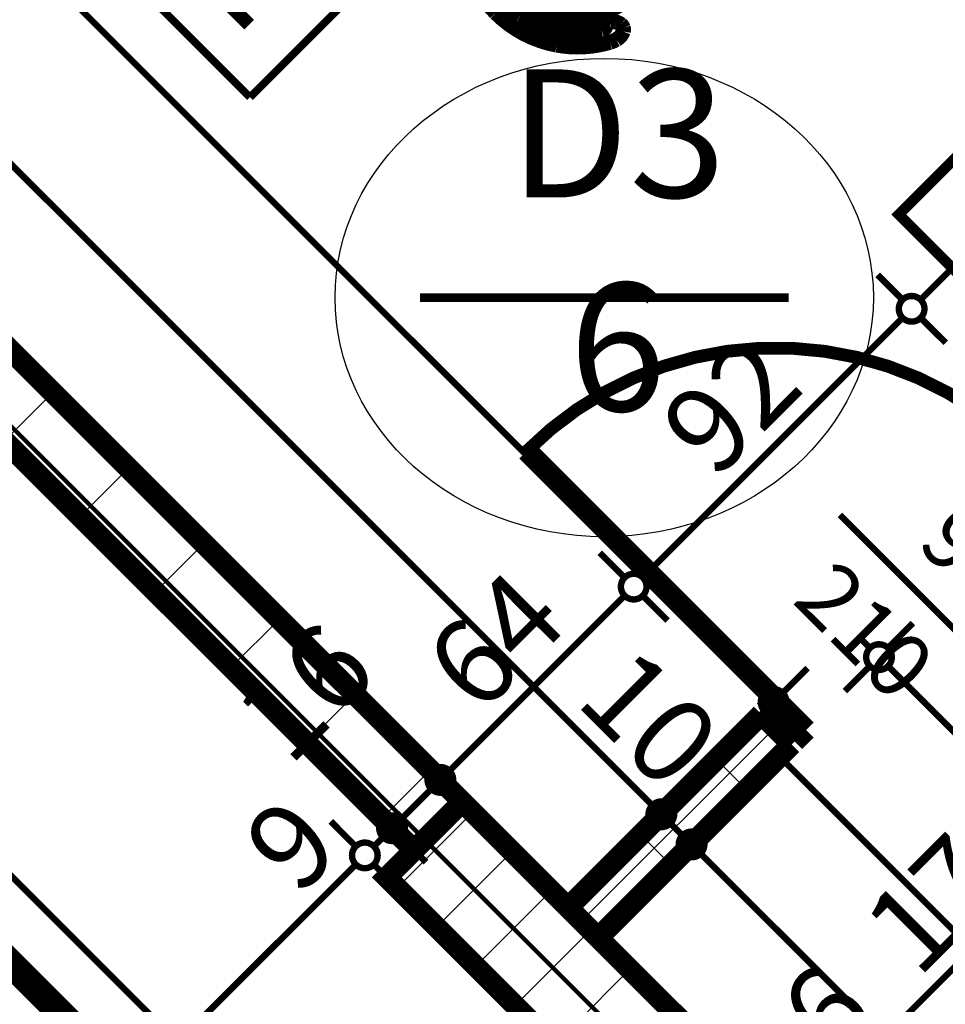
# Model space of a CAD drawing. Extents: x 77007 to 96231, y 86393 to 98034.
# Drawn here: x 78729 to 78946, y 88847 to 89077 of the extents above; entities that cross this region are included whole.
import ezdxf
from ezdxf.enums import TextEntityAlignment as Align

# ---------------------------------------------------------------- set-up
doc = ezdxf.new("R2010")
doc.units = 0
doc.header["$MEASUREMENT"] = 0
doc.linetypes.add('Double Dashed copy', pattern=[226.666667, 100, -50, 26.666667, -50])
for name, color, linetype in [('0help', 7, 'Continuous'), ('koloni', 7, 'Continuous'), ('KOTI-ext', 7, 'Continuous'), ('N stai', 7, 'Continuous'), ('wall-ext', 7, 'Continuous'), ('Zones', 7, 'Continuous')]:
    doc.layers.add(name, color=color, linetype=linetype)
doc.styles.add('GENERATED_STYLE_1', font='TIMES.TTF')
doc.styles.add('GENERATED_STYLE_2', font='ARIAL.TTF')
doc.styles.get("Standard").update_dxf_attribs({"font": 'txt', "bigfont": 'BIGFONT.SHX'})
doc.dimstyles.new('Dimstyle_6D257', dxfattribs={"dimtxt": 20, "dimasz": 11.4, "dimexe": 0.18, "dimexo": 0, "dimgap": 0.09, "dimtad": 1, "dimdec": 0, "dimzin": 0, "dimdsep": 46, "dimtxsty": 'GENERATED_STYLE_1', "dimblk": 'ARROWHEAD_1', "dimblk1": 'ARROWHEAD_1', "dimblk2": 'ARROWHEAD_1', "dimcen": 0.09, "dimclrd": 11, "dimclre": 11, "dimclrt": 11, "dimazin": 0, "dimtfac": 1, "dimtdec": 4, "dimtmove": 0, "dimatfit": 0, "dimfxl": 0, "dimtolj": 1, "dimtzin": 0, "dimarcsym": 0})
pattern_1 = [(45, (0, 0), (-17.6776695, 17.6776695), []), (135, (0, 0), (17.6776695, 17.6776695), [])]

# ---------------------------------------------------------------- blocks, each defined once
blk = doc.blocks.new('Office_0_148', base_point=(78838.2, 89114.25))
at = {"layer": 'Zones', "color": 161, "linetype": 'Continuous', "const_width": 1.8}
for points in [[(78681.72, 89229.7), (78647.17, 89195.15)], [(78681.72, 89229.7), (78817.68, 89093.73)], [(78647.17, 89195.15), (78783.14, 89059.19)], [(78817.68, 89093.73), (78783.14, 89059.19)]]:
    blk.add_lwpolyline(points, dxfattribs=at)
at = {"flags": 1}
for tag in ['ROOM_NAME', 'ROOM_NUMBER', 'ROOM_AREA', 'ROOM_PERIM', 'ROOM_WALLS_SURF', 'ROOM_DOORS_SURF', 'ROOM_WINDS_SURF', 'ROOM_BASELEV', 'ROOM_HEIGHT', 'ROOM_NET_AREA', 'ROOM_REDUCED_AREA', 'ROOM_VOLUME']:
    blk.add_attdef(tag, text='', height=500, dxfattribs=at).set_placement((0, 0), align=Align.TOP_LEFT)
at = {"layer": 'Zones', "color": 12, "style": 'GENERATED_STYLE_2'}
blk.add_attdef('ROOM_CALC_AREA', text='', height=30, rotation=315, dxfattribs=at).set_placement((78743.64, 89155.66), align=Align.TOP_CENTER)
blk = doc.blocks.new('D1_Metal_1140')
at = {"color": 0, "linetype": 'Continuous', "const_width": 3}
blk.add_lwpolyline([(41.2, 82.4, 0.414214), (-41.2, 0)], format="xyb", dxfattribs=at)
at = {"color": 0, "linetype": 'Continuous', "const_width": 5}
for points in [[(41.2, 0), (41.2, 82.4)], [(-41.2, 0), (-45, 0)], [(-45, 0), (-45, -10)], [(-41.2, -10), (-41.2, 0)], [(45, 0), (41.2, 0)], [(41.2, 0), (41.2, -10)], [(45, -10), (45, 0)], [(-45, -10), (-41.2, -10)], [(41.2, -10), (45, -10)]]:
    blk.add_lwpolyline(points, dxfattribs=at)
blk = doc.blocks.new('Window-Door_Marker_-_70_19854')
at = {"color": 11, "linetype": 'Continuous', "const_width": 1.5}
blk.add_lwpolyline([(0, -30), (0, 20)], dxfattribs=at)
blk.add_lwpolyline([(-20, -50, 1), (20, -50, 1)], format="xyb", close=True, dxfattribs=at)
at = {"color": 11, "style": 'GENERATED_STYLE_1'}
for tag, p in [('AC_WIDO_B_SIZE', (-22.5, 13.75)), ('AC_WIDO_A_SIZE', (7.5, 2.5))]:
    blk.add_attdef(tag, p, '', height=15, rotation=-90, dxfattribs=at)
blk.add_attdef('AC_MarkerText_1', (-5.625, -57.5), '', height=15, dxfattribs=at)
blk = doc.blocks.new('WALL_2761', base_point=(78848.76, 88860.62))
at = {"layer": 'wall-ext'}
h = blk.add_hatch(dxfattribs=at)
h.set_pattern_fill('CONCRETE BLOCK', scale=25, angle=45, style=0, pattern_type=0)
h.set_pattern_definition(pattern_1)
h.paths.add_polyline_path([(78909.93, 88907.65), (78902.86, 88914.72), (78857.6, 88869.46), (78864.67, 88862.39)], flags=0)
at = {"layer": 'wall-ext', "color": 7, "linetype": 'Continuous', "const_width": 5}
for points in [[(78902.86, 88914.72), (78857.6, 88869.46)], [(78902.86, 88914.72), (78909.93, 88907.65)], [(78864.67, 88862.39), (78909.93, 88907.65)]]:
    blk.add_lwpolyline(points, dxfattribs=at)
at = {"layer": 'wall-ext', "color": 133, "xscale": -1, "rotation": 44.99999999999764}
blk.add_blockref('D1_Metal_1140', (78935.38, 88947.24), dxfattribs=at)
at = {"layer": 'wall-ext', "color": 133, "rotation": 44.99999999999764}
blk.add_blockref('Window-Door_Marker_-_70_19854', (78935.38, 88947.24), dxfattribs=at).add_auto_attribs({'AC_MarkerText_1': '2', 'AC_WIDO_A_SIZE': '90', 'AC_WIDO_B_SIZE': '210'})
blk = doc.blocks.new('WALL_2872', base_point=(79066.08, 88649.66))
at = {"layer": 'wall-ext'}
h = blk.add_hatch(dxfattribs=at)
h.set_pattern_fill('CONCRETE BLOCK', scale=25, angle=45, style=0, pattern_type=0)
h.set_pattern_definition(pattern_1)
h.paths.add_polyline_path([(78821.54, 88882.9), (78832.85, 88894.21), (78676.93, 89050.12), (78676.93, 89027.5)], flags=0)
at = {"layer": 'wall-ext', "color": 7, "linetype": 'Continuous', "const_width": 5}
for points in [[(78857.6, 88869.46), (78676.93, 89050.12)], [(78676.93, 89027.5), (78821.54, 88882.9)], [(79061.4, 88665.66), (78864.67, 88862.39)]]:
    blk.add_lwpolyline(points, dxfattribs=at)
blk = doc.blocks.new('COLUMN_1074', base_point=(78852.3, 88857.09))
at = {"layer": 'koloni'}
h = blk.add_hatch(dxfattribs=at)
h.set_pattern_fill('COMMON BRICK', color=1, scale=13, angle=45, style=0, pattern_type=0)
h.set_pattern_definition([(45, (0, 0), (-9.1923878, 9.1923878), [])])
h.paths.add_polyline_path([(78871.74, 88819.96), (78889.42, 88837.64), (78832.85, 88894.21), (78815.17, 88876.53)], flags=0)
at = {"layer": 'koloni', "color": 30, "linetype": 'Continuous', "const_width": 5}
blk.add_lwpolyline([(78871.74, 88819.96), (78889.42, 88837.64), (78832.85, 88894.21), (78815.17, 88876.53)], close=True, dxfattribs=at)
blk = doc.blocks.new('Refrigerator_3539')
at = {"layer": '0help', "color": 0, "linetype": 'ByBlock', "const_width": 2.5}
blk.add_lwpolyline([(0, 0), (60, 0), (60, 60), (0, 60)], close=True, dxfattribs=at)
for points in [[(60, 60), (0, 60)], [(0, 60), (0, 0)], [(60, 0), (60, 60)], [(0, 0), (60, 0)]]:
    blk.add_lwpolyline(points, dxfattribs=at)
at = {"layer": '0help', "color": 0, "style": 'GENERATED_STYLE_2'}
blk.add_attdef('txt', text='', height=20, dxfattribs=at).set_placement((30, 25.57), align=Align.MIDDLE_CENTER)
blk = doc.blocks.new('Bed_Double_01_3618')
at = {"layer": '0help', "color": 0, "linetype": 'ByBlock', "const_width": 3.5}
for points in [[(0, 200), (0, 0)], [(3, 3), (3, 138)]]:
    blk.add_lwpolyline(points, dxfattribs=at)
blk = doc.blocks.new('Design_Chair_02_3531')
at = {"layer": '0help', "color": 0, "linetype": 'ByBlock', "const_width": 3.5}
for points in [[(24.5, 46), (22.45, 45.92), (20.4, 45.69), (18.39, 45.31), (16.4, 44.78), (14.47, 44.09), (12.59, 43.27), (10.78, 42.31), (9.06, 41.21)], [(39.94, 41.21), (38.22, 42.31), (36.41, 43.27), (34.53, 44.09), (32.6, 44.78), (30.61, 45.31), (28.6, 45.69), (26.55, 45.92), (24.5, 46)], [(19.97, 42.41), (17.54, 41.81), (15.19, 40.96), (12.94, 39.87), (10.82, 38.56), (8.85, 37.03), (7.06, 35.31), (5.46, 33.41), (4.07, 31.36)], [(24.5, 42.78), (23.93, 42.77), (23.36, 42.75), (22.8, 42.72), (22.23, 42.67), (21.67, 42.61), (21.1, 42.54), (20.54, 42.45), (19.98, 42.35)], [(20.28, 40.85), (19.98, 42.35)], [(29.02, 42.35), (28.46, 42.45), (27.9, 42.54), (27.33, 42.61), (26.77, 42.67), (26.2, 42.72), (25.64, 42.75), (25.07, 42.77), (24.5, 42.78)], [(28.72, 40.85), (29.02, 42.35)], [(44.93, 31.36), (43.54, 33.41), (41.94, 35.31), (40.15, 37.03), (38.18, 38.56), (36.06, 39.87), (33.81, 40.96), (31.46, 41.81), (29.03, 42.41)], [(9.06, 41.21), (7.78, 40.28), (6.57, 39.28), (5.41, 38.2), (4.33, 37.06), (3.31, 35.86), (2.37, 34.61), (1.5, 33.3), (0.71, 31.94)], [(20.28, 40.85), (19.15, 40.61), (18.04, 40.3), (16.94, 39.94), (15.86, 39.52), (14.81, 39.05), (13.79, 38.53), (12.79, 37.95), (11.83, 37.32)], [(37.17, 37.32), (36.21, 37.95), (35.21, 38.53), (34.19, 39.05), (33.14, 39.52), (32.06, 39.94), (30.96, 40.3), (29.85, 40.61), (28.72, 40.85)], [(48.29, 31.94), (47.5, 33.3), (46.63, 34.61), (45.69, 35.86), (44.67, 37.06), (43.59, 38.2), (42.43, 39.28), (41.22, 40.28), (39.94, 41.21)], [(12.66, 37.87), (13.92, 36.11)], [(24.5, 39.08), (23.11, 39.03), (21.72, 38.88), (20.35, 38.65), (19, 38.31), (17.68, 37.89), (16.39, 37.38), (15.14, 36.77), (13.94, 36.09)], [(35.06, 36.09), (33.86, 36.77), (32.61, 37.38), (31.32, 37.89), (30, 38.31), (28.65, 38.65), (27.28, 38.88), (25.89, 39.03), (24.5, 39.08)], [(36.34, 37.87), (35.08, 36.11)], [(11.83, 37.32), (10.78, 36.56), (9.78, 35.73), (8.84, 34.85), (7.95, 33.92), (7.11, 32.93), (6.34, 31.9), (5.63, 30.83), (4.98, 29.71)], [(12.27, 34.97), (11.02, 36.74)], [(12.27, 34.97), (12.56, 34.71), (12.92, 34.57), (13.32, 34.58), (13.67, 34.73), (13.95, 35.01), (14.09, 35.37), (14.08, 35.76), (13.92, 36.11)], [(35.08, 36.11), (34.92, 35.76), (34.91, 35.37), (35.05, 35.01), (35.33, 34.73), (35.68, 34.58), (36.08, 34.57), (36.44, 34.71), (36.73, 34.97)], [(36.73, 34.97), (37.98, 36.74)], [(44.02, 29.71), (43.37, 30.83), (42.66, 31.9), (41.89, 32.93), (41.05, 33.92), (40.16, 34.85), (39.22, 35.73), (38.22, 36.56), (37.17, 37.32)], [(12.29, 34.95), (9.51, 32.37), (7.28, 29.3), (5.69, 25.87), (4.81, 22.21), (4.65, 18.45), (5.23, 14.73), (6.53, 11.18), (8.49, 7.95)], [(40.51, 7.95), (42.47, 11.18), (43.77, 14.73), (44.35, 18.45), (44.19, 22.21), (43.31, 25.87), (41.72, 29.3), (39.49, 32.37), (36.71, 34.95)], [(0.71, 31.94), (0.62, 31.76), (0.53, 31.58), (0.45, 31.4), (0.38, 31.21), (0.31, 31.02), (0.24, 30.83), (0.19, 30.64), (0.13, 30.45)], [(4.07, 31.36), (3.98, 31.19), (3.92, 31.02), (3.88, 30.83), (3.87, 30.64), (3.88, 30.45), (3.92, 30.27), (3.99, 30.09), (4.08, 29.93)], [(44.92, 29.93), (45.01, 30.09), (45.08, 30.27), (45.12, 30.45), (45.13, 30.64), (45.12, 30.83), (45.08, 31.02), (45.02, 31.19), (44.93, 31.36)], [(48.87, 30.45), (48.81, 30.64), (48.76, 30.83), (48.69, 31.02), (48.62, 31.21), (48.55, 31.4), (48.47, 31.58), (48.38, 31.76), (48.29, 31.94)], [(0.13, 30.45), (0.1, 30.29), (0.06, 30.13), (0.04, 29.96), (0.02, 29.8), (0.01, 29.64), (0, 29.47), (0, 29.31), (0.01, 29.14)], [(0.01, 29.14), (0.02, 28.99), (0.04, 28.83), (0.07, 28.68), (0.11, 28.53), (0.15, 28.38), (0.2, 28.24), (0.27, 28.09), (0.33, 27.95)], [(3.02, 27.57), (3.17, 27.66), (3.3, 27.75), (3.44, 27.85), (3.57, 27.95), (3.7, 28.06), (3.82, 28.17), (3.94, 28.28), (4.05, 28.41)], [(4.05, 28.41), (4.19, 28.56), (4.31, 28.71), (4.44, 28.87), (4.56, 29.03), (4.67, 29.2), (4.78, 29.37), (4.88, 29.54), (4.98, 29.71)], [(44.02, 29.71), (44.12, 29.54), (44.22, 29.37), (44.33, 29.2), (44.44, 29.03), (44.56, 28.87), (44.69, 28.71), (44.81, 28.56), (44.95, 28.41)], [(44.95, 28.41), (45.06, 28.28), (45.18, 28.17), (45.3, 28.06), (45.43, 27.95), (45.56, 27.85), (45.7, 27.75), (45.83, 27.66), (45.98, 27.57)], [(48.67, 27.95), (48.73, 28.09), (48.8, 28.24), (48.85, 28.38), (48.89, 28.53), (48.93, 28.68), (48.96, 28.83), (48.98, 28.99), (48.99, 29.14)], [(48.99, 29.14), (49, 29.31), (49, 29.47), (48.99, 29.64), (48.98, 29.8), (48.96, 29.96), (48.94, 30.13), (48.9, 30.29), (48.87, 30.45)], [(0.33, 27.95), (0.39, 27.86), (0.45, 27.76), (0.52, 27.68), (0.6, 27.6), (0.68, 27.52), (0.77, 27.45), (0.86, 27.39), (0.96, 27.33)], [(0.96, 27.33), (1.06, 27.28), (1.17, 27.24), (1.28, 27.21), (1.39, 27.19), (1.5, 27.17), (1.61, 27.16), (1.72, 27.16), (1.84, 27.17)], [(1.84, 27.17), (1.99, 27.19), (2.15, 27.22), (2.3, 27.26), (2.45, 27.31), (2.6, 27.36), (2.74, 27.42), (2.89, 27.49), (3.02, 27.57)], [(45.98, 27.57), (46.11, 27.49), (46.26, 27.42), (46.4, 27.36), (46.55, 27.31), (46.7, 27.26), (46.85, 27.22), (47.01, 27.19), (47.16, 27.17)], [(47.16, 27.17), (47.28, 27.16), (47.39, 27.16), (47.5, 27.17), (47.61, 27.19), (47.72, 27.21), (47.83, 27.24), (47.94, 27.28), (48.04, 27.33)], [(48.04, 27.33), (48.14, 27.39), (48.23, 27.45), (48.32, 27.52), (48.4, 27.6), (48.48, 27.68), (48.55, 27.76), (48.61, 27.86), (48.67, 27.95)], [(8.49, 7.95), (5.79, 5.73)], [(10.11, 6.06), (10.42, 6.43), (10.56, 6.9), (10.5, 7.38), (10.27, 7.8), (9.88, 8.1), (9.41, 8.24), (8.92, 8.18), (8.49, 7.95)], [(40.51, 7.95), (40.08, 8.18), (39.59, 8.24), (39.12, 8.1), (38.73, 7.8), (38.5, 7.38), (38.44, 6.9), (38.58, 6.43), (38.89, 6.06)], [(40.51, 7.95), (43.21, 5.73)], [(5.79, 5.73), (5.49, 5.35), (5.35, 4.89), (5.4, 4.41), (5.64, 3.98), (6.02, 3.68), (6.49, 3.55), (6.98, 3.6), (7.41, 3.83)], [(7.41, 3.83), (10.11, 6.06)], [(10.11, 6.06), (11.57, 4.7), (13.16, 3.49), (14.87, 2.45), (16.67, 1.58), (18.56, 0.89), (20.51, 0.4), (22.49, 0.1), (24.5, 0)], [(24.5, 0), (26.51, 0.1), (28.49, 0.4), (30.44, 0.89), (32.33, 1.58), (34.13, 2.45), (35.84, 3.49), (37.43, 4.7), (38.89, 6.06)], [(41.59, 3.83), (38.89, 6.06)], [(41.59, 3.83), (42.02, 3.6), (42.51, 3.55), (42.98, 3.68), (43.36, 3.98), (43.6, 4.41), (43.65, 4.89), (43.51, 5.35), (43.21, 5.73)]]:
    blk.add_lwpolyline(points, dxfattribs=at)
blk.add_lwpolyline([(24.5, 37.53), (18.56, 36.55), (13.26, 33.74), (9.17, 29.38), (6.75, 23.95), (6.26, 18.05), (7.74, 12.31), (11.03, 7.35), (15.79, 3.71), (21.49, 1.79), (27.51, 1.79), (33.21, 3.71), (37.97, 7.35), (41.26, 12.31), (42.74, 18.05), (42.25, 23.95), (39.83, 29.38), (35.74, 33.74), (30.44, 36.55)], close=True, dxfattribs=at)
at = {"layer": '0help', "color": 0, "linetype": 'ByBlock'}
blk.add_point((24.5, 0), dxfattribs=at)
blk.add_point((24.5, 0), dxfattribs=at)
blk = doc.blocks.new('*D5473')
at = {"layer": 'KOTI-ext', "color": 11, "linetype": 'Continuous', "const_width": 1.5}
for points in [[(79029.67, 88941.35), (79023.84, 88947.18)], [(78911.94, 88819.37), (79029.67, 88937.1)], [(79039.75, 88931.27), (79033.91, 88937.1)], [(78907.69, 88819.37), (78901.86, 88825.2)], [(78917.77, 88809.29), (78911.94, 88815.12)]]:
    blk.add_lwpolyline(points, dxfattribs=at)
for points in [[(79028.79, 88939.22, 1), (79034.79, 88939.22, 1)], [(78906.81, 88817.25, 1), (78912.81, 88817.25, 1)]]:
    blk.add_lwpolyline(points, format="xyb", close=True, dxfattribs=at)
at = {"layer": 'KOTI-ext', "color": 11, "style": 'GENERATED_STYLE_1', "oblique": 0}
for s, height, p in [('5', 13.33, (78967.48, 88890)), ('16', 20, (78909.11, 88822.2))]:
    blk.add_text(s, height=height, rotation=45, dxfattribs=at).set_placement(p)
blk.add_text('172', height=20, rotation=45, dxfattribs=at).set_placement((78971.61, 88884.7), align=Align.RIGHT)
blk = doc.blocks.new('ARROWHEAD_1')
at = {"color": 0, "linetype": 'Continuous'}
blk.add_line((0, 0), (-1, 0), dxfattribs=at)
blk.add_circle((0, 0), 0.25, dxfattribs=at)
blk = doc.blocks.new('*D5553')
at = {"layer": 'KOTI-ext', "color": 11, "linetype": 'Continuous', "const_width": 1.5}
for points in [[(78478.15, 89296.82), (78483.99, 89302.66)], [(78468.08, 89286.75), (78473.91, 89292.58)], [(78478.15, 89292.58), (78877.32, 88893.42)], [(78881.56, 88893.42), (78887.39, 88899.25)], [(78871.48, 88883.34), (78877.32, 88889.18)]]:
    blk.add_lwpolyline(points, dxfattribs=at)
for points in [[(78473.03, 89294.7, 1), (78479.03, 89294.7, 1)], [(78876.44, 88891.3, 1), (78882.44, 88891.3, 1)]]:
    blk.add_lwpolyline(points, format="xyb", close=True, dxfattribs=at)
at = {"layer": 'KOTI-ext', "color": 11, "style": 'GENERATED_STYLE_1', "oblique": 0}
blk.add_text('570', height=20, rotation=315, dxfattribs=at).set_placement((78682.33, 89094.06), align=Align.RIGHT)
for s, height, p in [('5', 13.33, (78687.63, 89098.19)), ('10', 20, (78858.93, 88917.46))]:
    blk.add_text(s, height=height, rotation=315, dxfattribs=at).set_placement(p)
blk = doc.blocks.new('*D5554')
at = {"layer": 'KOTI-ext', "color": 11, "linetype": 'Continuous', "const_width": 1.5}
for points in [[(78881.56, 88893.42), (78887.39, 88899.25)], [(78888.63, 88886.35), (78894.46, 88892.18)], [(78871.48, 88883.34), (78877.32, 88889.18)], [(78881.56, 88889.18), (78884.39, 88886.35)], [(78878.55, 88876.27), (78884.39, 88882.11)]]:
    blk.add_lwpolyline(points, dxfattribs=at)
for points in [[(78876.44, 88891.3, 1), (78882.44, 88891.3, 1)], [(78883.51, 88884.23, 1), (78889.51, 88884.23, 1)]]:
    blk.add_lwpolyline(points, format="xyb", close=True, dxfattribs=at)
blk = doc.blocks.new('*D5555')
at = {"layer": 'KOTI-ext', "color": 11, "linetype": 'Continuous', "const_width": 1.5}
for points in [[(78888.63, 88886.35), (78894.46, 88892.18)], [(78878.55, 88876.27), (78884.39, 88882.11)], [(78888.63, 88882.11), (79081.11, 88689.62)]]:
    blk.add_lwpolyline(points, dxfattribs=at)
blk.add_lwpolyline([(78883.51, 88884.23, 1), (78889.51, 88884.23, 1)], format="xyb", close=True, dxfattribs=at)
at = {"layer": 'KOTI-ext', "color": 11, "style": 'GENERATED_STYLE_1', "oblique": 0}
blk.add_text('278', height=20, rotation=315, dxfattribs=at).set_placement((78971.79, 88804.6))
blk = doc.blocks.new('*D5998')
at = {"layer": 'KOTI-ext', "color": 11, "linetype": 'Continuous', "const_width": 1.5}
for points in [[(78634.74, 88985.3), (78628.91, 88979.47)], [(78624.66, 88975.23), (78618.83, 88969.39)], [(78961.75, 88642.38), (78628.91, 88975.23)]]:
    blk.add_lwpolyline(points, dxfattribs=at)
blk.add_lwpolyline([(78623.79, 88977.35, 1), (78629.79, 88977.35, 1)], format="xyb", close=True, dxfattribs=at)
at = {"layer": 'KOTI-ext', "color": 11, "style": 'GENERATED_STYLE_1', "oblique": 0}
for s, height, p in [('16', 20, (78631.74, 88978.06)), ('5', 13.33, (78826.44, 88792.78))]:
    blk.add_text(s, height=height, rotation=315, dxfattribs=at).set_placement(p)
blk.add_text('476', height=20, rotation=315, dxfattribs=at).set_placement((78821.14, 88788.65), align=Align.RIGHT)
blk = doc.blocks.new('*D6273')
at = {"layer": 'KOTI-ext', "color": 11, "linetype": 'Continuous', "const_width": 1.5}
for points in [[(78807.91, 88883.79), (78802.08, 88889.63)], [(78554.06, 88625.7), (78807.91, 88879.55)], [(78817.99, 88873.72), (78812.15, 88879.55)], [(78549.82, 88625.7), (78543.99, 88631.54)], [(78559.9, 88615.63), (78554.06, 88621.46)]]:
    blk.add_lwpolyline(points, dxfattribs=at)
for points in [[(78807.03, 88881.67, 1), (78813.03, 88881.67, 1)], [(78548.94, 88623.58, 1), (78554.94, 88623.58, 1)]]:
    blk.add_lwpolyline(points, format="xyb", close=True, dxfattribs=at)
at = {"layer": 'KOTI-ext', "color": 11, "style": 'GENERATED_STYLE_1', "oblique": 0}
for s, p in [('9', (78794.48, 88871.77)), ('365', (78645.69, 88722.98)), ('22', (78551.23, 88628.53))]:
    blk.add_text(s, height=20, rotation=45, dxfattribs=at).set_placement(p)
blk = doc.blocks.new('*D6274')
at = {"layer": 'KOTI-ext', "color": 11, "linetype": 'Continuous', "const_width": 1.5}
for points in [[(78814.27, 88890.16), (78808.44, 88895.99)], [(78812.15, 88883.79), (78814.27, 88885.91)], [(78824.35, 88880.08), (78818.52, 88885.91)]]:
    blk.add_lwpolyline(points, dxfattribs=at)
blk.add_lwpolyline([(78813.4, 88888.04, 1), (78819.4, 88888.04, 1)], format="xyb", close=True, dxfattribs=at)
at = {"layer": 'KOTI-ext', "color": 11, "style": 'GENERATED_STYLE_1', "oblique": 0}
blk.add_text('16', height=20, rotation=45, dxfattribs=at).set_placement((78792.35, 88902.18))
blk = doc.blocks.new('*D6275')
at = {"layer": 'KOTI-ext', "color": 11, "linetype": 'Continuous', "const_width": 1.5}
for points in [[(78825.59, 88901.47), (78819.76, 88907.3)], [(78814.27, 88890.16), (78808.44, 88895.99)], [(78818.52, 88890.16), (78825.59, 88897.23)], [(78835.66, 88891.39), (78829.83, 88897.23)], [(78824.35, 88880.08), (78818.52, 88885.91)]]:
    blk.add_lwpolyline(points, dxfattribs=at)
for points in [[(78824.71, 88899.35, 1), (78830.71, 88899.35, 1)], [(78813.4, 88888.04, 1), (78819.4, 88888.04, 1)]]:
    blk.add_lwpolyline(points, format="xyb", close=True, dxfattribs=at)
blk = doc.blocks.new('*D6276')
at = {"layer": 'KOTI-ext', "color": 11, "linetype": 'Continuous', "const_width": 1.5}
for points in [[(78870.85, 88946.73), (78865.01, 88952.56)], [(78829.83, 88901.47), (78870.85, 88942.49)], [(78880.92, 88936.65), (78875.09, 88942.49)], [(78825.59, 88901.47), (78819.76, 88907.3)], [(78835.66, 88891.39), (78829.83, 88897.23)]]:
    blk.add_lwpolyline(points, dxfattribs=at)
for points in [[(78869.97, 88944.61, 1), (78875.97, 88944.61, 1)], [(78824.71, 88899.35, 1), (78830.71, 88899.35, 1)]]:
    blk.add_lwpolyline(points, format="xyb", close=True, dxfattribs=at)
at = {"layer": 'KOTI-ext', "color": 11, "style": 'GENERATED_STYLE_1', "oblique": 0}
blk.add_text('64', height=20, rotation=45, dxfattribs=at).set_placement((78836.9, 88914.2))
blk = doc.blocks.new('*D6277')
at = {"layer": 'KOTI-ext', "color": 11, "linetype": 'Continuous', "const_width": 1.5}
for points in [[(78875.09, 88946.73), (78935.9, 89007.54)], [(78870.85, 88946.73), (78865.01, 88952.56)], [(78880.92, 88936.65), (78875.09, 88942.49)]]:
    blk.add_lwpolyline(points, dxfattribs=at)
blk.add_lwpolyline([(78869.97, 88944.61, 1), (78875.97, 88944.61, 1)], format="xyb", close=True, dxfattribs=at)
at = {"layer": 'KOTI-ext', "color": 11, "style": 'GENERATED_STYLE_1', "oblique": 0}
blk.add_text('92', height=20, rotation=45, dxfattribs=at).set_placement((78892.06, 88969.36))
blk = doc.blocks.new('*D6278')
at = {"layer": 'KOTI-ext', "color": 11, "linetype": 'Continuous', "const_width": 1.5}
for points in [[(79058.93, 89134.81), (79053.1, 89140.65)], [(78940.14, 89011.78), (79058.93, 89130.57)], [(79069.01, 89124.74), (79063.17, 89130.57)], [(78935.9, 89011.78), (78930.07, 89017.62)], [(78945.98, 89001.71), (78940.14, 89007.54)]]:
    blk.add_lwpolyline(points, dxfattribs=at)
for points in [[(79058.05, 89132.69, 1), (79064.05, 89132.69, 1)], [(78935.02, 89009.66, 1), (78941.02, 89009.66, 1)]]:
    blk.add_lwpolyline(points, format="xyb", close=True, dxfattribs=at)
at = {"layer": 'KOTI-ext', "color": 11, "style": 'GENERATED_STYLE_1', "oblique": 0}
blk.add_text('9', height=20, rotation=45, dxfattribs=at).set_placement((79043.73, 89153.55), align=Align.RIGHT)
for s, p in [('30', (79034.89, 89112.18)), ('174', (78970.19, 89047.49))]:
    blk.add_text(s, height=20, rotation=45, dxfattribs=at).set_placement(p)
blk = doc.blocks.new('*D6567')
at = {"layer": 'KOTI-ext', "color": 11, "linetype": 'Continuous', "const_width": 1.5}
for points in [[(78932.5, 88930.22), (78938.34, 88936.06)], [(78926.14, 88932.34), (78928.26, 88930.22)], [(78922.43, 88920.15), (78928.26, 88925.98)], [(78932.5, 88925.98), (79057.46, 88801.02)], [(79061.71, 88801.02), (79067.54, 88806.85)], [(79051.63, 88790.94), (79057.46, 88796.78)], [(79061.71, 88796.78), (79063.83, 88794.65)]]:
    blk.add_lwpolyline(points, dxfattribs=at)
for points in [[(78927.38, 88928.1, 1), (78933.38, 88928.1, 1)], [(79056.58, 88798.9, 1), (79062.58, 88798.9, 1)]]:
    blk.add_lwpolyline(points, format="xyb", close=True, dxfattribs=at)
at = {"layer": 'KOTI-ext', "color": 11, "style": 'GENERATED_STYLE_1', "oblique": 0}
blk.add_text('182', height=20, rotation=315, dxfattribs=at).set_placement((79010.19, 88853.95), align=Align.RIGHT)
blk.add_text('5', height=13.33, rotation=315, dxfattribs=at).set_placement((79015.49, 88858.08))
blk = doc.blocks.new('*D7854')
at = {"layer": 'KOTI-ext', "color": 11, "linetype": 'Continuous', "const_width": 1.5}
for points in [[(78494.71, 89344.5), (78488.88, 89338.66)], [(78484.64, 89334.42), (78478.8, 89328.59)], [(78903.6, 88919.7), (78488.88, 89334.42)], [(78913.68, 88925.54), (78907.84, 88919.7)], [(78903.6, 88915.46), (78897.77, 88909.63)], [(78909.96, 88913.34), (78907.84, 88915.46)]]:
    blk.add_lwpolyline(points, dxfattribs=at)
for points in [[(78483.76, 89336.54, 1), (78489.76, 89336.54, 1)], [(78902.72, 88917.58, 1), (78908.72, 88917.58, 1)]]:
    blk.add_lwpolyline(points, format="xyb", close=True, dxfattribs=at)
at = {"layer": 'KOTI-ext', "color": 11, "style": 'GENERATED_STYLE_1', "oblique": 0}
for s, height, p in [('8', 20, (78497.62, 89331.34)), ('5', 13.33, (78716.75, 89121.64))]:
    blk.add_text(s, height=height, rotation=315, dxfattribs=at).set_placement(p)
blk.add_text('592', height=20, rotation=315, dxfattribs=at).set_placement((78711.44, 89117.52), align=Align.RIGHT)
blk = doc.blocks.new('DIM_3274', base_point=(78898.5, 88805.93))
at = {"layer": 'KOTI-ext', "color": 11, "linetype": 'Continuous'}
dim = blk.add_linear_dim(base=(78898.5, 88805.93), p1=(78874.34, 88852.72), p2=(79037.57, 88933.45), angle=45, dimstyle='Dimstyle_6D257', dxfattribs=at)
dim.commit()
dim.dimension.update_dxf_attribs({"geometry": '*D5473', "text_midpoint": (78938.02, 88865.25), "text_rotation": 45})
blk = doc.blocks.new('DIM_3283', base_point=(78362.9, 89407.84))
at = {"layer": 'KOTI-ext', "color": 11, "linetype": 'Continuous'}
for p1, p2, picture, middle in [((78605.69, 89424.36), (78986.65, 88998.51), '*D5553', (78662.89, 89127.65)), ((78993.72, 88991.44), (79061.4, 88665.66), '*D5555', (78984.16, 88806.37))]:
    dim = blk.add_linear_dim(base=(78362.9, 89407.84), p1=p1, p2=p2, angle=315, dimstyle='Dimstyle_6D257', dxfattribs=at)
    dim.commit()
    dim.dimension.update_dxf_attribs({"geometry": picture, "text_midpoint": middle, "text_rotation": 315})
dim = blk.add_aligned_dim(p1=(78986.65, 88998.51), p2=(78993.72, 88991.44), distance=-151.62, dimstyle='Dimstyle_6D257', dxfattribs=at)
dim.commit()
dim.dimension.update_dxf_attribs({"geometry": '*D5554', "text_midpoint": (78876.61, 88913.93), "text_rotation": 315})
blk = doc.blocks.new('DIM_3348', base_point=(78963.87, 88640.26))
at = {"layer": 'KOTI-ext', "color": 11, "linetype": 'Continuous'}
dim = blk.add_linear_dim(base=(78963.87, 88640.26), p1=(78955.26, 88631.65), p2=(78547.54, 88898.1), angle=135, dimstyle='Dimstyle_6D257', dxfattribs=at)
dim.commit()
dim.dimension.update_dxf_attribs({"geometry": '*D5998', "text_midpoint": (78801.69, 88822.24), "text_rotation": -45})
blk = doc.blocks.new('DIM_3375', base_point=(78530.73, 88602.37))
at = {"layer": 'KOTI-ext', "color": 11, "linetype": 'Continuous'}
blk.add_linear_dim(base=(78530.7277, 88602.3673), p1=(80493.1401, 90442.0682), p2=(80355.9613, 90579.2469), angle=45, text_rotation=45, dimstyle='Dimstyle_6D257', dxfattribs=at).render()
for p1, p2, picture, middle in [((78974.98, 88972.7), (79048.51, 89145.23), '*D6278', (78968.42, 89059.86)), ((78874.34, 88852.72), (78909.93, 88907.65), '*D6276', (78835.14, 88926.57)), ((78815.17, 88876.53), (78863.02, 88841.41), '*D6274', (78798.01, 88889.45)), ((78563.8, 88611.72), (78815.17, 88876.53), '*D6273', (78643.92, 88735.36))]:
    dim = blk.add_linear_dim(base=(78530.73, 88602.37), p1=p1, p2=p2, angle=45, dimstyle='Dimstyle_6D257', dxfattribs=at)
    dim.commit()
    dim.dimension.update_dxf_attribs({"geometry": picture, "text_midpoint": middle, "text_rotation": 45})
for p1, p2, distance, picture, middle in [((78909.93, 88907.65), (78974.98, 88972.7), 52.27, '*D6277', (78890.29, 88981.73)), ((78863.02, 88841.41), (78874.34, 88852.72), 65.94, '*D6275', (78795.89, 88919.86))]:
    dim = blk.add_aligned_dim(p1=p1, p2=p2, distance=distance, dimstyle='Dimstyle_6D257', dxfattribs=at)
    dim.commit()
    dim.dimension.update_dxf_attribs({"geometry": picture, "text_midpoint": middle, "text_rotation": 45})
blk = doc.blocks.new('DIM_3510', base_point=(78486.76, 89336.54))
at = {"layer": 'KOTI-ext', "color": 11, "linetype": 'Continuous'}
dim = blk.add_linear_dim(base=(78486.75962, 89336.54175), p1=(78902.85691, 88914.71751), p2=(78567.68567, 89417.46781), angle=135, dimstyle='Dimstyle_6D257', dxfattribs=at)
dim.commit()
dim.dimension.update_dxf_attribs({"geometry": '*D7854', "text_midpoint": (78691.99736, 89151.103), "text_rotation": -45})

msp = doc.modelspace()

# ---------------------------------------------------------------- linework, layer by layer
at = {"color": 45, "linetype": 'Double Dashed copy', "const_width": 1}
msp.add_lwpolyline([(79265.42, 88443.96), (78103.97, 89605.42)], dxfattribs=at)
at = {"layer": '0help', "color": 133, "linetype": 'Continuous', "const_width": 1.5}
msp.add_lwpolyline([(79083.26, 88728.66), (78907.1, 88904.82)], dxfattribs=at)
at = {"layer": 'N stai', "color": 211, "linetype": 'Continuous', "const_width": 2}
msp.add_lwpolyline([(78909.2, 89012.29), (78822.94, 89012.29)], dxfattribs=at)
at = {"layer": 'N stai', "color": 211, "linetype": 'Continuous'}
msp.add_ellipse((78866.07, 89012.29), major_axis=(-63, 0), ratio=0.888889, dxfattribs=at)

# ---------------------------------------------------------------- block references
at = {"layer": '0help', "color": 133, "linetype": 'Continuous', "xscale": -1}
for name, p, rotation in [('Design_Chair_02_3531', (78855.86, 89128.79), 134.9999999999947), ('Bed_Double_01_3618', (78761.08, 88824.56), 44.99999999999822)]:
    msp.add_blockref(name, p, dxfattribs=dict(at, rotation=rotation))
at = {"layer": '0help', "color": 133, "linetype": 'Continuous', "rotation": 225}
msp.add_blockref('Refrigerator_3539', (78977.46, 89074.18), dxfattribs=at).add_auto_attribs({'txt': '*'})
at = {"layer": 'koloni', "color": 30}
msp.add_blockref('COLUMN_1074', (78852.3, 88857.09), dxfattribs=at)
at = {"layer": 'KOTI-ext', "color": 11, "linetype": 'Continuous'}
for name, p in [('DIM_3348', (78963.87, 88640.26)), ('DIM_3274', (78898.5, 88805.93)), ('DIM_3375', (78530.73, 88602.37)), ('DIM_3510', (78486.76, 89336.54)), ('DIM_3283', (78362.9, 89407.84))]:
    msp.add_blockref(name, p, dxfattribs=at)
at = {"layer": 'wall-ext', "color": 7}
for name, p in [('WALL_2761', (78848.76, 88860.62)), ('WALL_2872', (79066.08, 88649.66))]:
    msp.add_blockref(name, p, dxfattribs=at)
at = {"layer": 'Zones', "color": 254, "linetype": 'Continuous'}
msp.add_blockref('Office_0_148', (78838.2, 89114.25), dxfattribs=at).add_auto_attribs({'ROOM_CALC_AREA': '64,23 m2'})

# ---------------------------------------------------------------- texts
at = {"layer": 'N stai', "color": 211, "insert": (78869.19, 89065.73), "char_height": 30, "width": 131.1215, "attachment_point": 2, "style": 'GENERATED_STYLE_1'}
msp.add_mtext('{\\fTimes New Roman CYR|b0|i0|c204|p18;D3\\P6}', dxfattribs=at)

# ---------------------------------------------------------------- dimensions: what is measured, and where the dimension line sits
at = {"layer": 'KOTI-ext', "color": 11, "linetype": 'Continuous'}
dim = msp.add_linear_dim(base=(79059.58, 88798.9), p1=(78974.98, 88972.7), p2=(79115.85, 88855.16), angle=315, dimstyle='Dimstyle_6D257', dxfattribs=at)
dim.commit()
dim.dimension.update_dxf_attribs({"geometry": '*D6567', "text_midpoint": (78990.74, 88887.54), "text_rotation": 315})

doc.saveas('drawing.dxf')
